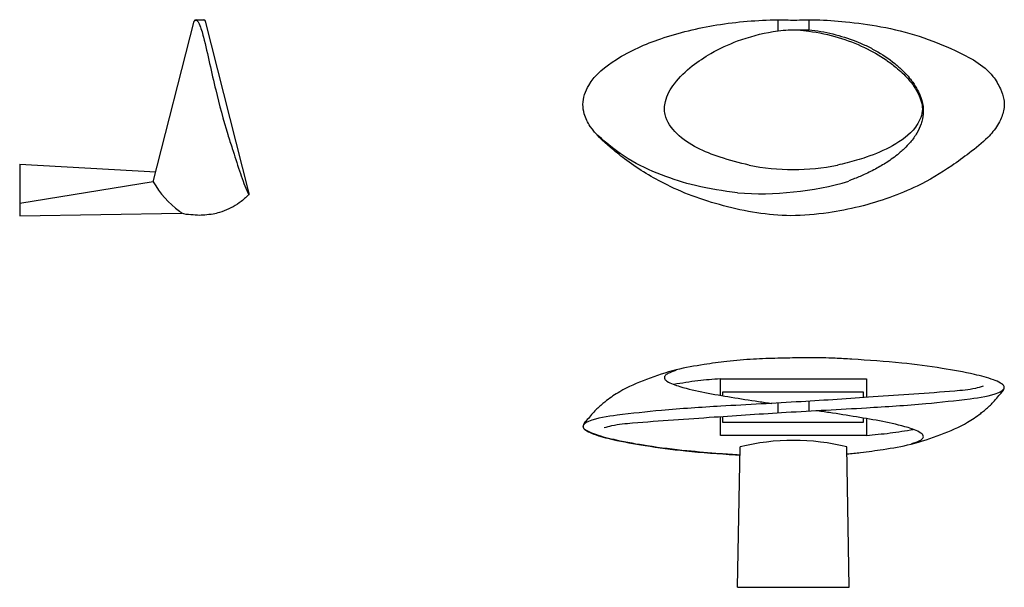
# Model space of a CAD drawing. Units: millimetres. Extents: x -178 to -82.6, y 4.2 to 59.2.
import ezdxf

# ---------------------------------------------------------------- set-up
doc = ezdxf.new("R2010")
doc.units = ezdxf.units.MM
doc.header["$MEASUREMENT"] = 0

msp = doc.modelspace()

# ---------------------------------------------------------------- linework, layer by layer
for p, q in [((-160.859, 59.14), (-160.121, 59.14)), ((-104.548, 59.14), (-104.549, 58.059)), ((-101.548, 59.15), (-101.55, 58.168)), ((-165.017, 43.481), (-161.058, 59.007)), ((-155.802, 42.608), (-159.953, 59.007)), ((-177.955, 45.179), (-177.955, 40.19)), ((-177.955, 45.179), (-164.77, 44.451)), ((-165.017, 43.481), (-177.955, 41.381)), ((-177.955, 40.19), (-162.253, 40.446)), ((-104.549, 22.057), (-104.549, 21.115)), ((-101.55, 22.232), (-101.55, 21.291)), ((-108.464, 4.224), (-108.207, 17.811)), ((-97.622, 4.225), (-97.852, 17.811)), ((-108.464, 4.224), (-97.622, 4.225))]:
    msp.add_line(p, q)
for points in [[(-110.112, 22.802), (-110.112, 24.402), (-95.968, 24.402), (-95.968, 22.599)], [(-109.881, 22.765), (-109.881, 23.151), (-96.281, 23.151), (-96.281, 22.578)], [(-95.968, 20.553), (-95.968, 18.932), (-110.112, 18.932), (-110.112, 20.749)], [(-96.281, 20.604), (-96.281, 20.18), (-109.881, 20.18), (-109.881, 20.764)]]:
    msp.add_lwpolyline(points)
for centre, radius, start, end in [((-160.874, 58.946), 0.194, 85.45431, 161.70946), ((-160.137, 58.947), 0.194, 18.29054, 85.25054), ((-103.063, 66.88), 22.223, 258.91624, 281.12272), ((-157.28, 47.8), 8.861, 209.16997, 233.94645), ((-106.23, 73.518), 31.2, 265.90865, 285.92835), ((-103.029, -3.024), 21.469, 76.04465, 103.95535)]:
    msp.add_arc(centre, radius, start, end)
for points, knots in [([(-160.937, 59.13), (-160.917, 59.128), (-160.872, 59.125), (-160.787, 59.103), (-160.689, 58.964), (-160.423, 58.454), (-159.826, 56.201), (-159.079, 52.617), (-158.126, 49.013), (-157.284, 46.429), (-156.817, 44.917), (-156.335, 43.569), (-156.061, 42.833), (-155.876, 42.397), (-155.793, 42.277), (-155.775, 42.249)], [0, 0, 0, 0, 0.060688, 0.135339, 0.253171, 0.546351, 1.884447, 7.148083, 11.607139, 13.035057, 15.304792, 16.354129, 17.327113, 17.666332, 17.765157, 17.765157, 17.765157, 17.765157]), ([(-102.968, 59.122), (-102.254, 59.141), (-100.596, 59.184), (-97.787, 58.959), (-94.442, 58.528), (-90.84, 57.649), (-87.18, 56.144), (-84.174, 54.598), (-83.004, 52.574), (-82.641, 51.583), (-82.6, 50.603), (-82.889, 49.498), (-83.535, 48.513), (-84.566, 47.363), (-85.945, 46.298), (-88.165, 44.645), (-90.718, 43.136), (-93.757, 41.886), (-96.638, 41.011), (-99.847, 40.39), (-104.28, 39.985), (-108.74, 40.785), (-112.808, 42.029), (-116.055, 43.485), (-118.708, 45.103), (-121.034, 47.015), (-122.525, 48.357), (-123.296, 49.894), (-123.523, 51.294), (-122.754, 53.459), (-119.941, 55.669), (-115.668, 57.561), (-110.359, 58.801), (-105.978, 59.183), (-103.461, 59.13), (-102.917, 59.119)], [0, 0, 0, 0, 2.13984, 4.975067, 8.436602, 12.264886, 16.015615, 20.441275, 21.8561, 22.940619, 23.56912, 24.772051, 26.297803, 27.056206, 29.400713, 31.493745, 35.370209, 38.251203, 41.33544, 44.384654, 48.048263, 54.627321, 57.793339, 60.805558, 65.283416, 67.046093, 69.861833, 71.197876, 72.120545, 74.049322, 77.717713, 82.465868, 88.056598, 93.977062, 95.607876, 95.607876, 95.607876, 95.607876]), ([(-107.335, 45.071), (-108.274, 45.315), (-110.743, 45.954), (-113.827, 47.298), (-115.58, 49.634), (-115.499, 51.498), (-114.531, 53.168), (-112.943, 54.682), (-110.86, 56.06), (-108.25, 57.269), (-105.537, 57.984), (-103.548, 58.206), (-102.746, 58.173), (-102.599, 58.168)], [0, 0, 0, 0, 2.917685, 7.666372, 9.83294, 11.108755, 13.02449, 15.465852, 17.646717, 20.492854, 24.054928, 26.020639, 26.462368, 26.462368, 26.462368, 26.462368]), ([(-102.599, 58.168), (-102.248, 58.176), (-101.107, 58.202), (-99.209, 57.817), (-97.412, 57.27), (-96.059, 56.688), (-94.771, 56.025), (-93.516, 55.199), (-92.322, 54.135), (-91.568, 53.277), (-91.005, 52.386), (-90.62, 51.513), (-90.414, 50.56), (-90.486, 49.696), (-90.697, 48.922), (-91.064, 48.142), (-91.654, 47.337), (-92.221, 46.74), (-92.927, 46.101), (-93.795, 45.458), (-94.973, 44.753), (-96.107, 44.189), (-97.023, 43.804), (-97.525, 43.62), (-97.669, 43.567)], [0, 0, 0, 0, 1.049857, 3.419086, 5.760124, 6.680867, 7.831604, 10.105002, 11.15964, 12.626222, 13.514554, 14.311278, 15.479125, 16.396274, 16.881601, 17.880745, 18.962775, 19.860104, 20.349056, 21.816046, 23.091084, 24.465582, 25.611459, 26.06988, 26.06988, 26.06988, 26.06988]), ([(-102.599, 58.168), (-102.247, 58.132), (-100.928, 57.998), (-98.731, 57.542), (-96.225, 56.563), (-94.378, 55.521), (-92.981, 54.483), (-91.81, 53.396), (-90.842, 51.991), (-90.43, 50.524), (-90.772, 49.476), (-91.537, 48.163), (-93.383, 46.871), (-95.406, 46.031), (-97.209, 45.445), (-98.152, 45.222), (-98.775, 45.074)], [0, 0, 0, 0, 1.060777, 3.978708, 6.694646, 9.102836, 10.314882, 11.911435, 13.869029, 15.409686, 16.232637, 17.101617, 19.944255, 22.717501, 23.703708, 25.623867, 25.623867, 25.623867, 25.623867]), ([(-108.456, 42.397), (-109.818, 42.591), (-112.323, 42.947), (-115.868, 44.102), (-119.17, 45.563), (-121.023, 47.148), (-121.961, 47.951)], [0, 0, 0, 0, 4.118528, 7.573687, 11.163749, 14.850754, 14.850754, 14.850754, 14.850754]), ([(-155.743, 42.247), (-155.72, 42.25), (-156.078, 41.967), (-156.311, 41.642), (-157.501, 40.888), (-158.498, 40.531), (-159.281, 40.314), (-159.918, 40.272), (-160.646, 40.191), (-161.376, 40.306), (-162.114, 40.302), (-162.421, 40.565), (-162.495, 40.636)], [0, 0, 0, 0, 0.068297, 0.691088, 2.424093, 3.388021, 4.020422, 4.829239, 5.306911, 6.202267, 7.072294, 7.380296, 7.380296, 7.380296, 7.380296]), ([(-155.775, 42.249), (-155.77, 42.247), (-155.762, 42.24), (-155.737, 42.244), (-155.72, 42.302), (-155.746, 42.371), (-155.77, 42.482), (-155.79, 42.558), (-155.802, 42.608)], [0, 0, 0, 0, 0.0149793, 0.0314787, 0.0641258, 0.1708142, 0.2530504, 0.4060363, 0.4060363, 0.4060363, 0.4060363]), ([(-82.696, 23.395), (-82.674, 23.429), (-82.637, 23.484), (-82.61, 23.577), (-82.636, 23.723), (-82.78, 23.864), (-83.127, 24.09), (-84.023, 24.453), (-85.906, 24.944), (-88.871, 25.473), (-92.836, 25.999), (-96.305, 26.235), (-99.264, 26.41), (-101.265, 26.46), (-103.113, 26.421), (-104.942, 26.38), (-106.982, 26.324), (-109.366, 26.115), (-111.861, 25.763), (-114.495, 25.325), (-117.221, 24.391), (-119.51, 23.434), (-120.852, 22.522), (-121.635, 21.883), (-122.341, 21.266), (-122.893, 20.541), (-123.329, 20.096), (-123.393, 19.894), (-123.403, 19.829), (-123.409, 19.794)], [0, 0, 0, 0, 0.120999, 0.200193, 0.280766, 0.554053, 0.764323, 1.532036, 3.423335, 6.606968, 10.556759, 15.418237, 17.031775, 19.451992, 21.417877, 22.577456, 24.940568, 27.540355, 29.748986, 32.503238, 35.529866, 38.375797, 39.912788, 40.374214, 41.411193, 42.704735, 43.135209, 43.225351, 43.333188, 43.333188, 43.333188, 43.333188]), ([(-114.425, 25.213), (-114.688, 25.126), (-115.059, 25.002), (-115.442, 24.759), (-115.552, 24.546), (-115.489, 24.328), (-114.989, 23.96), (-113.671, 23.529), (-111.585, 23.025), (-109.021, 22.636), (-106.865, 22.261), (-105.549, 22.085), (-105.116, 22.028)], [0, 0, 0, 0, 0.832498, 1.17665, 1.318867, 1.520889, 1.79102, 3.134564, 5.650065, 8.234106, 10.906067, 12.216205, 12.216205, 12.216205, 12.216205]), ([(-110.112, 24.402), (-110.835, 24.346), (-112.346, 24.229), (-113.84, 23.982), (-114.619, 23.853)], [0, 0, 0, 0, 2.175015, 4.542408, 4.542408, 4.542408, 4.542408]), ([(-84.669, 23.675), (-84.917, 23.606), (-85.814, 23.353), (-89.386, 23.041), (-95.001, 22.667), (-102.551, 22.149), (-109.388, 21.805), (-115.345, 21.422), (-119.607, 20.95), (-122.111, 20.619), (-123.132, 20.157), (-123.276, 20.032), (-123.32, 19.972), (-123.331, 19.957)], [0, 0, 0, 0, 0.769452, 2.792366, 10.710133, 17.689301, 25.480187, 31.260099, 35.569321, 38.396993, 38.738782, 38.90459, 38.961128, 38.961128, 38.961128, 38.961128]), ([(-121.358, 19.676), (-121.11, 19.746), (-120.213, 19.998), (-116.641, 20.311), (-111.026, 20.684), (-103.476, 21.202), (-96.639, 21.546), (-90.682, 21.929), (-86.42, 22.401), (-83.916, 22.733), (-82.895, 23.195), (-82.751, 23.32), (-82.707, 23.38), (-82.696, 23.395)], [0, 0, 0, 0, 0.769452, 2.792366, 10.710133, 17.689301, 25.480187, 31.260099, 35.569321, 38.396993, 38.738782, 38.90459, 38.961128, 38.961128, 38.961128, 38.961128]), ([(-97.84, 17.139), (-97.404, 17.177), (-96.236, 17.296), (-94.166, 17.588), (-91.532, 18.026), (-88.806, 18.96), (-86.517, 19.917), (-85.175, 20.829), (-84.392, 21.468), (-83.686, 22.085), (-83.134, 22.81), (-82.698, 23.256), (-82.634, 23.457), (-82.624, 23.522), (-82.619, 23.558)], [26.227747, 26.227747, 26.227747, 26.227747, 27.540355, 29.748986, 32.503238, 35.529866, 38.375797, 39.912788, 40.374214, 41.411193, 42.704735, 43.135209, 43.225351, 43.333188, 43.333188, 43.333188, 43.333188]), ([(-91.557, 18.126), (-91.294, 18.214), (-90.923, 18.338), (-90.54, 18.58), (-90.43, 18.794), (-90.494, 19.012), (-90.993, 19.38), (-92.312, 19.81), (-94.397, 20.315), (-96.961, 20.704), (-99.117, 21.079), (-100.433, 21.254), (-100.866, 21.312)], [0, 0, 0, 0, 0.832498, 1.17665, 1.318867, 1.520889, 1.79102, 3.134564, 5.650065, 8.234106, 10.906067, 12.216205, 12.216205, 12.216205, 12.216205]), ([(-123.331, 19.957), (-123.353, 19.923), (-123.39, 19.867), (-123.417, 19.775), (-123.391, 19.628), (-123.247, 19.488), (-122.9, 19.262), (-122.004, 18.898), (-120.122, 18.408), (-117.156, 17.879), (-113.191, 17.353), (-110.119, 17.144), (-108.362, 17.037), (-108.222, 17.028)], [0, 0, 0, 0, 0.120999, 0.200193, 0.280766, 0.554053, 0.764323, 1.532036, 3.423335, 6.606968, 10.556759, 15.418237, 15.838844, 15.838844, 15.838844, 15.838844]), ([(-123.409, 19.794), (-123.396, 19.746), (-123.355, 19.589), (-123.037, 19.386), (-122.651, 19.193), (-122.008, 18.959), (-121.204, 18.726), (-119.534, 18.333), (-116.918, 17.872), (-113.561, 17.457), (-110.574, 17.217), (-108.87, 17.1), (-108.239, 17.056)], [0, 0, 0, 0, 0.144797, 0.477903, 1.049587, 1.473257, 2.518286, 3.563316, 6.617372, 10.481828, 13.707371, 15.605566, 15.605566, 15.605566, 15.605566]), ([(-95.968, 18.932), (-95.205, 18.997), (-93.683, 19.129), (-92.176, 19.38), (-91.425, 19.505)], [0, 0, 0, 0, 2.296429, 4.580504, 4.580504, 4.580504, 4.580504])]:
    msp.add_open_spline(points, degree=3, knots=knots)

doc.saveas('drawing.dxf')
